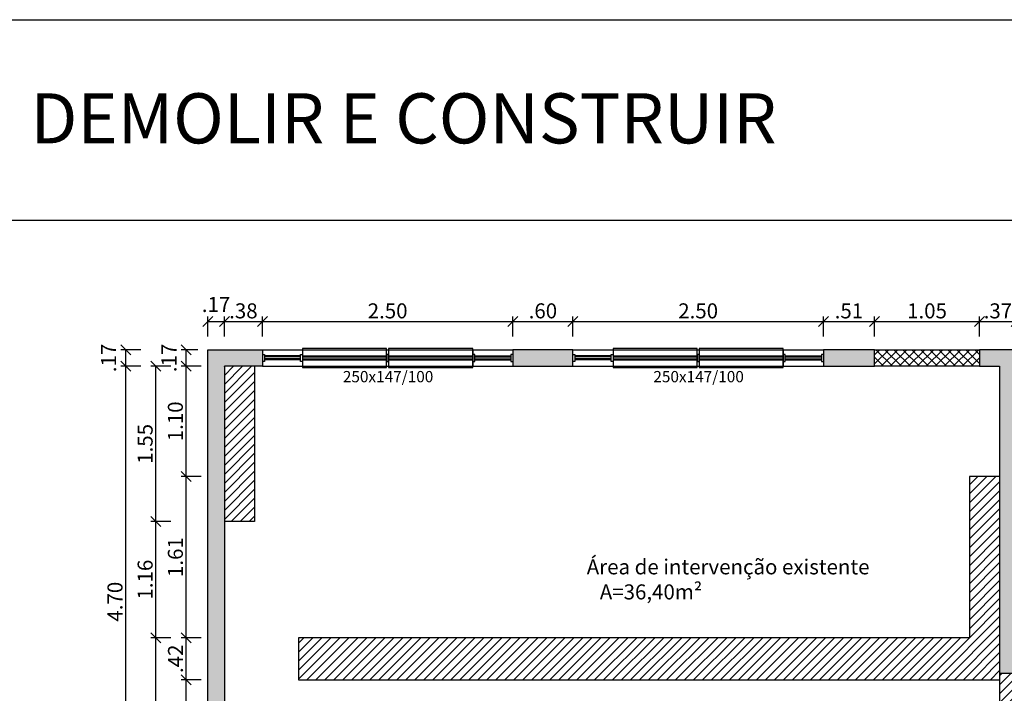
# Model space of a CAD drawing. Units: metres. Extents: x 0 to 86.2, y -0.1 to 52.6.
# Drawn here: x 62.8 to 72.6, y 24.3 to 31.1 of the extents above; entities that cross this region are included whole.
import ezdxf
from ezdxf.enums import TextEntityAlignment as Align

# ---------------------------------------------------------------- set-up
doc = ezdxf.new("R2010")
doc.units = ezdxf.units.M
doc.linetypes.add('HIDDEN2', pattern=[4.7625, 3.175, -1.5875])
for name, color, linetype in [('01', 1, 'Continuous'), ('02', 2, 'Continuous'), ('06', 6, 'Continuous'), ('252', 252, 'Continuous'), ('a conservar', 170, 'Continuous'), ('A construir', 12, 'Continuous'), ('A demolir', 50, 'Continuous'), ('ARQ- Cotas', 13, 'Continuous'), ('ARQ-COTAS', 13, 'Continuous'), ('ARQ-TEXTO2', 2, 'Continuous'), ('Hatch', 8, 'Continuous'), ('Projeções', 13, 'HIDDEN2')]:
    doc.layers.add(name, color=color, linetype=linetype)
doc.styles.add('ROMANS', font='ARIAL.TTF')
doc.dimstyles.new('1-100', dxfattribs={"dimtxt": 0.15, "dimasz": 0.1, "dimexe": 0.05, "dimexo": 0.1, "dimgap": 0.03, "dimtad": 1, "dimzin": 5, "dimdsep": 46, "dimtxsty": 'ROMANS', "dimblk": 'OBLIQUE', "dimcen": 0, "dimclrd": 256, "dimclre": 256, "dimclrt": 1, "dimadec": 0, "dimazin": 0, "dimtfac": 1, "dimtofl": 0, "dimtmove": 2, "dimatfit": 3, "dimfxl": 0.15, "dimfxlon": 1, "dimtolj": 1, "dimtzin": 1, "dimarcsym": 0})
pattern_1 = [(45, (22.12905, 0), (-0.04490128, 0.04490128), [])]

# ---------------------------------------------------------------- blocks, each defined once
blk = doc.blocks.new('_Oblique')
at = {"color": 0, "linetype": 'ByBlock', "lineweight": -2}
blk.add_line((-0.5, -0.5), (0.5, 0.5), dxfattribs=at)
blk = doc.blocks.new('*D89')
at = {"layer": 'ARQ-COTAS', "lineweight": -2, "transparency": 16777216}
for p, q in [((64.5842, 24.4727), (64.3842, 24.4727)), ((64.4342, 22.9027), (64.4342, 24.4727)), ((64.5842, 22.9027), (64.3842, 22.9027))]:
    blk.add_line(p, q, dxfattribs=at)
at = {"layer": 'DEFPOINTS', "color": 0, "transparency": 16777216}
for p in [(64.4342, 24.4727), (65.5567, 24.4727), (64.8167, 22.9027)]:
    blk.add_point(p, dxfattribs=at)
at = {"layer": 'ARQ-COTAS', "lineweight": -2, "transparency": 16777216, "xscale": 0.1, "yscale": 0.1, "zscale": 0.1}
for p, rotation in [((64.4342, 24.4727), 90), ((64.4342, 22.9027), 270)]:
    blk.add_blockref('_Oblique', p, dxfattribs=dict(at, rotation=rotation))
at = {"layer": 'ARQ-COTAS', "color": 1, "transparency": 16777216, "insert": (64.3276, 23.6877), "char_height": 0.15, "attachment_point": 5, "rotation": 90, "style": 'ROMANS'}
blk.add_mtext('\\A1;1.57', dxfattribs=at)
blk = doc.blocks.new('*D90')
at = {"layer": 'ARQ-COTAS', "lineweight": -2, "transparency": 16777216}
for p, q in [((64.5842, 24.8927), (64.3842, 24.8927)), ((64.4342, 24.4727), (64.4342, 24.8927)), ((64.5842, 24.4727), (64.3842, 24.4727))]:
    blk.add_line(p, q, dxfattribs=at)
at = {"layer": 'DEFPOINTS', "color": 0, "transparency": 16777216}
for p in [(64.4342, 24.8927), (65.5567, 24.8927), (65.5567, 24.4727)]:
    blk.add_point(p, dxfattribs=at)
at = {"layer": 'ARQ-COTAS', "lineweight": -2, "transparency": 16777216, "xscale": 0.1, "yscale": 0.1, "zscale": 0.1}
for p, rotation in [((64.4342, 24.8927), 90), ((64.4342, 24.4727), 270)]:
    blk.add_blockref('_Oblique', p, dxfattribs=dict(at, rotation=rotation))
at = {"layer": 'ARQ-COTAS', "color": 1, "transparency": 16777216, "insert": (64.3289, 24.6827), "char_height": 0.15, "attachment_point": 5, "rotation": 90, "style": 'ROMANS'}
blk.add_mtext('\\A1;.42', dxfattribs=at)
blk = doc.blocks.new('*D91')
at = {"layer": 'ARQ-COTAS', "lineweight": -2, "transparency": 16777216}
for p, q in [((64.5842, 26.5027), (64.3842, 26.5027)), ((64.4342, 24.8927), (64.4342, 26.5027)), ((64.5842, 24.8927), (64.3842, 24.8927))]:
    blk.add_line(p, q, dxfattribs=at)
at = {"layer": 'DEFPOINTS', "color": 0, "transparency": 16777216}
for p in [(64.4342, 26.5027), (72.2567, 26.5027), (65.5567, 24.8927)]:
    blk.add_point(p, dxfattribs=at)
at = {"layer": 'ARQ-COTAS', "lineweight": -2, "transparency": 16777216, "xscale": 0.1, "yscale": 0.1, "zscale": 0.1}
for p, rotation in [((64.4342, 26.5027), 90), ((64.4342, 24.8927), 270)]:
    blk.add_blockref('_Oblique', p, dxfattribs=dict(at, rotation=rotation))
at = {"layer": 'ARQ-COTAS', "color": 1, "transparency": 16777216, "insert": (64.3276, 25.6977), "char_height": 0.15, "attachment_point": 5, "rotation": 90, "style": 'ROMANS'}
blk.add_mtext('\\A1;1.61', dxfattribs=at)
blk = doc.blocks.new('*D92')
at = {"layer": 'ARQ-COTAS', "lineweight": -2, "transparency": 16777216}
for p, q in [((64.5842, 27.6027), (64.3842, 27.6027)), ((64.4342, 26.5027), (64.4342, 27.6027)), ((64.5842, 26.5027), (64.3842, 26.5027))]:
    blk.add_line(p, q, dxfattribs=at)
at = {"layer": 'DEFPOINTS', "color": 0, "transparency": 16777216}
for p in [(64.4342, 27.6027), (65.1167, 27.6027), (72.2567, 26.5027)]:
    blk.add_point(p, dxfattribs=at)
at = {"layer": 'ARQ-COTAS', "lineweight": -2, "transparency": 16777216, "xscale": 0.1, "yscale": 0.1, "zscale": 0.1}
for p, rotation in [((64.4342, 27.6027), 90), ((64.4342, 26.5027), 270)]:
    blk.add_blockref('_Oblique', p, dxfattribs=dict(at, rotation=rotation))
at = {"layer": 'ARQ-COTAS', "color": 1, "transparency": 16777216, "insert": (64.3276, 27.0527), "char_height": 0.15, "attachment_point": 5, "rotation": 90, "style": 'ROMANS'}
blk.add_mtext('\\A1;1.10', dxfattribs=at)
blk = doc.blocks.new('*D93')
at = {"layer": 'ARQ-COTAS', "lineweight": -2, "transparency": 16777216}
for p, q in [((64.5517, 27.7677), (64.3842, 27.7677)), ((64.4342, 27.6027), (64.4342, 27.7677)), ((64.5842, 27.6027), (64.3842, 27.6027))]:
    blk.add_line(p, q, dxfattribs=at)
at = {"layer": 'DEFPOINTS', "color": 0, "transparency": 16777216}
for p in [(64.4342, 27.7677), (64.6517, 27.7677), (65.1167, 27.6027)]:
    blk.add_point(p, dxfattribs=at)
at = {"layer": 'ARQ-COTAS', "lineweight": -2, "transparency": 16777216, "xscale": 0.1, "yscale": 0.1, "zscale": 0.1}
for p, rotation in [((64.4342, 27.7677), 90), ((64.4342, 27.6027), 270)]:
    blk.add_blockref('_Oblique', p, dxfattribs=dict(at, rotation=rotation))
at = {"layer": 'ARQ-COTAS', "color": 1, "transparency": 16777216, "insert": (64.2639, 27.6852), "char_height": 0.15, "attachment_point": 5, "rotation": 90, "style": 'ROMANS'}
blk.add_mtext('\\A1;.17', dxfattribs=at)
blk = doc.blocks.new('*D83')
at = {"layer": 'ARQ-COTAS', "lineweight": -2, "transparency": 16777216}
for p, q in [((64.2822, 24.8927), (64.0822, 24.8927)), ((64.1322, 22.9027), (64.1322, 24.8927)), ((64.2822, 22.9027), (64.0822, 22.9027))]:
    blk.add_line(p, q, dxfattribs=at)
at = {"layer": 'DEFPOINTS', "color": 0, "transparency": 16777216}
for p in [(64.1322, 24.8927), (65.5567, 24.8927), (64.8167, 22.9027)]:
    blk.add_point(p, dxfattribs=at)
at = {"layer": 'ARQ-COTAS', "lineweight": -2, "transparency": 16777216, "xscale": 0.1, "yscale": 0.1, "zscale": 0.1}
for p, rotation in [((64.1322, 24.8927), 90), ((64.1322, 22.9027), 270)]:
    blk.add_blockref('_Oblique', p, dxfattribs=dict(at, rotation=rotation))
at = {"layer": 'ARQ-COTAS', "color": 1, "transparency": 16777216, "insert": (64.0256, 23.8977), "char_height": 0.15, "attachment_point": 5, "rotation": 90, "style": 'ROMANS'}
blk.add_mtext('\\A1;1.99', dxfattribs=at)
blk = doc.blocks.new('*D94')
at = {"layer": 'ARQ-COTAS', "lineweight": -2, "transparency": 16777216}
for p, q in [((64.2822, 26.0527), (64.0822, 26.0527)), ((64.1322, 24.8927), (64.1322, 26.0527)), ((64.2822, 24.8927), (64.0822, 24.8927))]:
    blk.add_line(p, q, dxfattribs=at)
at = {"layer": 'DEFPOINTS', "color": 0, "transparency": 16777216}
for p in [(64.1322, 26.0527), (64.8167, 26.0527), (65.5567, 24.8927)]:
    blk.add_point(p, dxfattribs=at)
at = {"layer": 'ARQ-COTAS', "lineweight": -2, "transparency": 16777216, "xscale": 0.1, "yscale": 0.1, "zscale": 0.1}
for p, rotation in [((64.1322, 26.0527), 90), ((64.1322, 24.8927), 270)]:
    blk.add_blockref('_Oblique', p, dxfattribs=dict(at, rotation=rotation))
at = {"layer": 'ARQ-COTAS', "color": 1, "transparency": 16777216, "insert": (64.0256, 25.4727), "char_height": 0.15, "attachment_point": 5, "rotation": 90, "style": 'ROMANS'}
blk.add_mtext('\\A1;1.16', dxfattribs=at)
blk = doc.blocks.new('*D95')
at = {"layer": 'ARQ-COTAS', "lineweight": -2, "transparency": 16777216}
for p, q in [((64.2822, 27.6027), (64.0822, 27.6027)), ((64.1322, 26.0527), (64.1322, 27.6027)), ((64.2822, 26.0527), (64.0822, 26.0527))]:
    blk.add_line(p, q, dxfattribs=at)
at = {"layer": 'DEFPOINTS', "color": 0, "transparency": 16777216}
for p in [(64.1322, 27.6027), (64.8167, 27.6027), (64.8167, 26.0527)]:
    blk.add_point(p, dxfattribs=at)
at = {"layer": 'ARQ-COTAS', "lineweight": -2, "transparency": 16777216, "xscale": 0.1, "yscale": 0.1, "zscale": 0.1}
for p, rotation in [((64.1322, 27.6027), 90), ((64.1322, 26.0527), 270)]:
    blk.add_blockref('_Oblique', p, dxfattribs=dict(at, rotation=rotation))
at = {"layer": 'ARQ-COTAS', "color": 1, "transparency": 16777216, "insert": (64.0256, 26.8277), "char_height": 0.15, "attachment_point": 5, "rotation": 90, "style": 'ROMANS'}
blk.add_mtext('\\A1;1.55', dxfattribs=at)
blk = doc.blocks.new('*D85')
at = {"layer": 'ARQ-COTAS', "lineweight": -2, "transparency": 16777216}
for p, q in [((63.9816, 27.6027), (63.7816, 27.6027)), ((63.8316, 22.9027), (63.8316, 27.6027)), ((63.9816, 22.9027), (63.7816, 22.9027))]:
    blk.add_line(p, q, dxfattribs=at)
at = {"layer": 'DEFPOINTS', "color": 0, "transparency": 16777216}
for p in [(63.8316, 27.6027), (64.8167, 27.6027), (64.8167, 22.9027)]:
    blk.add_point(p, dxfattribs=at)
at = {"layer": 'ARQ-COTAS', "lineweight": -2, "transparency": 16777216, "xscale": 0.1, "yscale": 0.1, "zscale": 0.1}
for p, rotation in [((63.8316, 27.6027), 90), ((63.8316, 22.9027), 270)]:
    blk.add_blockref('_Oblique', p, dxfattribs=dict(at, rotation=rotation))
at = {"layer": 'ARQ-COTAS', "color": 1, "transparency": 16777216, "insert": (63.725, 25.2527), "char_height": 0.15, "attachment_point": 5, "rotation": 90, "style": 'ROMANS'}
blk.add_mtext('\\A1;4.70', dxfattribs=at)
blk = doc.blocks.new('*D86')
at = {"layer": 'ARQ-COTAS', "lineweight": -2, "transparency": 16777216}
for p, q in [((63.9816, 27.7677), (63.7816, 27.7677)), ((63.8316, 27.6027), (63.8316, 27.7677)), ((63.9816, 27.6027), (63.7816, 27.6027))]:
    blk.add_line(p, q, dxfattribs=at)
at = {"layer": 'DEFPOINTS', "color": 0, "transparency": 16777216}
for p in [(63.8316, 27.7677), (64.6517, 27.7677), (64.8167, 27.6027)]:
    blk.add_point(p, dxfattribs=at)
at = {"layer": 'ARQ-COTAS', "lineweight": -2, "transparency": 16777216, "xscale": 0.1, "yscale": 0.1, "zscale": 0.1}
for p, rotation in [((63.8316, 27.7677), 90), ((63.8316, 27.6027), 270)]:
    blk.add_blockref('_Oblique', p, dxfattribs=dict(at, rotation=rotation))
at = {"layer": 'ARQ-COTAS', "color": 1, "transparency": 16777216, "insert": (63.6613, 27.6852), "char_height": 0.15, "attachment_point": 5, "rotation": 90, "style": 'ROMANS'}
blk.add_mtext('\\A1;.17', dxfattribs=at)
blk = doc.blocks.new('*D182')
at = {"layer": 'ARQ- Cotas', "lineweight": -2, "ltscale": 10, "transparency": 16777216}
for p, q in [((64.6517, 27.8988), (64.6517, 28.0988)), ((64.6517, 28.0488), (64.8167, 28.0488)), ((64.8167, 27.8988), (64.8167, 28.0988))]:
    blk.add_line(p, q, dxfattribs=at)
at = {"layer": 'DEFPOINTS', "color": 0, "ltscale": 10, "transparency": 16777216}
for p in [(64.8167, 28.0488), (64.6517, 27.7677), (64.8167, 27.6027)]:
    blk.add_point(p, dxfattribs=at)
at = {"layer": 'ARQ- Cotas', "lineweight": -2, "ltscale": 10, "transparency": 16777216, "xscale": 0.1, "yscale": 0.1, "zscale": 0.1, "rotation": 180}
blk.add_blockref('_Oblique', (64.6517, 28.0488), dxfattribs=at)
at = {"layer": 'ARQ- Cotas', "lineweight": -2, "ltscale": 10, "transparency": 16777216, "xscale": 0.1, "yscale": 0.1, "zscale": 0.1}
blk.add_blockref('_Oblique', (64.8167, 28.0488), dxfattribs=at)
at = {"layer": 'ARQ- Cotas', "color": 1, "ltscale": 10, "transparency": 16777216, "insert": (64.7342, 28.2191), "char_height": 0.15, "attachment_point": 5, "style": 'ROMANS'}
blk.add_mtext('\\A1;.17', dxfattribs=at)
blk = doc.blocks.new('*D183')
at = {"layer": 'ARQ- Cotas', "lineweight": -2, "ltscale": 10, "transparency": 16777216}
for p, q in [((64.8167, 27.8988), (64.8167, 28.0988)), ((64.8167, 28.0488), (65.1967, 28.0488)), ((65.1967, 27.8988), (65.1967, 28.0988))]:
    blk.add_line(p, q, dxfattribs=at)
at = {"layer": 'DEFPOINTS', "color": 0, "ltscale": 10, "transparency": 16777216}
for p in [(65.1967, 28.0488), (65.1967, 27.7677), (64.8167, 27.6027)]:
    blk.add_point(p, dxfattribs=at)
at = {"layer": 'ARQ- Cotas', "lineweight": -2, "ltscale": 10, "transparency": 16777216, "xscale": 0.1, "yscale": 0.1, "zscale": 0.1, "rotation": 180}
blk.add_blockref('_Oblique', (64.8167, 28.0488), dxfattribs=at)
at = {"layer": 'ARQ- Cotas', "lineweight": -2, "ltscale": 10, "transparency": 16777216, "xscale": 0.1, "yscale": 0.1, "zscale": 0.1}
blk.add_blockref('_Oblique', (65.1967, 28.0488), dxfattribs=at)
at = {"layer": 'ARQ- Cotas', "color": 1, "ltscale": 10, "transparency": 16777216, "insert": (65.0067, 28.1554), "char_height": 0.15, "attachment_point": 5, "style": 'ROMANS'}
blk.add_mtext('\\A1;.38', dxfattribs=at)
blk = doc.blocks.new('*D184')
at = {"layer": 'ARQ- Cotas', "lineweight": -2, "ltscale": 10, "transparency": 16777216}
for p, q in [((65.1967, 27.8988), (65.1967, 28.0988)), ((65.1967, 28.0488), (67.6967, 28.0488)), ((67.6967, 27.8988), (67.6967, 28.0988))]:
    blk.add_line(p, q, dxfattribs=at)
at = {"layer": 'DEFPOINTS', "color": 0, "ltscale": 10, "transparency": 16777216}
for p in [(67.6967, 28.0488), (65.1967, 27.7677), (67.6967, 27.7677)]:
    blk.add_point(p, dxfattribs=at)
at = {"layer": 'ARQ- Cotas', "lineweight": -2, "ltscale": 10, "transparency": 16777216, "xscale": 0.1, "yscale": 0.1, "zscale": 0.1, "rotation": 180}
blk.add_blockref('_Oblique', (65.1967, 28.0488), dxfattribs=at)
at = {"layer": 'ARQ- Cotas', "lineweight": -2, "ltscale": 10, "transparency": 16777216, "xscale": 0.1, "yscale": 0.1, "zscale": 0.1}
blk.add_blockref('_Oblique', (67.6967, 28.0488), dxfattribs=at)
at = {"layer": 'ARQ- Cotas', "color": 1, "ltscale": 10, "transparency": 16777216, "insert": (66.4467, 28.1554), "char_height": 0.15, "attachment_point": 5, "style": 'ROMANS'}
blk.add_mtext('\\A1;2.50', dxfattribs=at)
blk = doc.blocks.new('*D185')
at = {"layer": 'ARQ- Cotas', "lineweight": -2, "ltscale": 10, "transparency": 16777216}
for p, q in [((67.6967, 27.8988), (67.6967, 28.0988)), ((67.6967, 28.0488), (68.2967, 28.0488)), ((68.2967, 27.8988), (68.2967, 28.0988))]:
    blk.add_line(p, q, dxfattribs=at)
at = {"layer": 'DEFPOINTS', "color": 0, "ltscale": 10, "transparency": 16777216}
for p in [(68.2967, 28.0488), (67.6967, 27.7677), (68.2967, 27.7677)]:
    blk.add_point(p, dxfattribs=at)
at = {"layer": 'ARQ- Cotas', "lineweight": -2, "ltscale": 10, "transparency": 16777216, "xscale": 0.1, "yscale": 0.1, "zscale": 0.1, "rotation": 180}
blk.add_blockref('_Oblique', (67.6967, 28.0488), dxfattribs=at)
at = {"layer": 'ARQ- Cotas', "lineweight": -2, "ltscale": 10, "transparency": 16777216, "xscale": 0.1, "yscale": 0.1, "zscale": 0.1}
blk.add_blockref('_Oblique', (68.2967, 28.0488), dxfattribs=at)
at = {"layer": 'ARQ- Cotas', "color": 1, "ltscale": 10, "transparency": 16777216, "insert": (67.9967, 28.1554), "char_height": 0.15, "attachment_point": 5, "style": 'ROMANS'}
blk.add_mtext('\\A1;.60', dxfattribs=at)
blk = doc.blocks.new('*D186')
at = {"layer": 'ARQ- Cotas', "lineweight": -2, "ltscale": 10, "transparency": 16777216}
for p, q in [((68.2967, 27.8988), (68.2967, 28.0988)), ((68.2967, 28.0488), (70.7967, 28.0488)), ((70.7967, 27.8988), (70.7967, 28.0988))]:
    blk.add_line(p, q, dxfattribs=at)
at = {"layer": 'DEFPOINTS', "color": 0, "ltscale": 10, "transparency": 16777216}
for p in [(70.7967, 28.0488), (68.2967, 27.7677), (70.7967, 27.7677)]:
    blk.add_point(p, dxfattribs=at)
at = {"layer": 'ARQ- Cotas', "lineweight": -2, "ltscale": 10, "transparency": 16777216, "xscale": 0.1, "yscale": 0.1, "zscale": 0.1, "rotation": 180}
blk.add_blockref('_Oblique', (68.2967, 28.0488), dxfattribs=at)
at = {"layer": 'ARQ- Cotas', "lineweight": -2, "ltscale": 10, "transparency": 16777216, "xscale": 0.1, "yscale": 0.1, "zscale": 0.1}
blk.add_blockref('_Oblique', (70.7967, 28.0488), dxfattribs=at)
at = {"layer": 'ARQ- Cotas', "color": 1, "ltscale": 10, "transparency": 16777216, "insert": (69.5467, 28.1554), "char_height": 0.15, "attachment_point": 5, "style": 'ROMANS'}
blk.add_mtext('\\A1;2.50', dxfattribs=at)
blk = doc.blocks.new('*D187')
at = {"layer": 'ARQ- Cotas', "lineweight": -2, "ltscale": 10, "transparency": 16777216}
for p, q in [((70.7967, 27.8988), (70.7967, 28.0988)), ((70.7967, 28.0488), (71.3067, 28.0488)), ((71.3067, 27.8988), (71.3067, 28.0988))]:
    blk.add_line(p, q, dxfattribs=at)
at = {"layer": 'DEFPOINTS', "color": 0, "ltscale": 10, "transparency": 16777216}
for p in [(71.3067, 28.0488), (70.7967, 27.7677), (71.3067, 27.7677)]:
    blk.add_point(p, dxfattribs=at)
at = {"layer": 'ARQ- Cotas', "lineweight": -2, "ltscale": 10, "transparency": 16777216, "xscale": 0.1, "yscale": 0.1, "zscale": 0.1, "rotation": 180}
blk.add_blockref('_Oblique', (70.7967, 28.0488), dxfattribs=at)
at = {"layer": 'ARQ- Cotas', "lineweight": -2, "ltscale": 10, "transparency": 16777216, "xscale": 0.1, "yscale": 0.1, "zscale": 0.1}
blk.add_blockref('_Oblique', (71.3067, 28.0488), dxfattribs=at)
at = {"layer": 'ARQ- Cotas', "color": 1, "ltscale": 10, "transparency": 16777216, "insert": (71.0517, 28.1554), "char_height": 0.15, "attachment_point": 5, "style": 'ROMANS'}
blk.add_mtext('\\A1;.51', dxfattribs=at)
blk = doc.blocks.new('*D188')
at = {"layer": 'ARQ- Cotas', "lineweight": -2, "ltscale": 10, "transparency": 16777216}
for p, q in [((71.3067, 27.8988), (71.3067, 28.0988)), ((71.3067, 28.0488), (72.3567, 28.0488)), ((72.3567, 27.8988), (72.3567, 28.0988))]:
    blk.add_line(p, q, dxfattribs=at)
at = {"layer": 'DEFPOINTS', "color": 0, "ltscale": 10, "transparency": 16777216}
for p in [(72.3567, 28.0488), (71.3067, 27.7677), (72.3567, 27.7677)]:
    blk.add_point(p, dxfattribs=at)
at = {"layer": 'ARQ- Cotas', "lineweight": -2, "ltscale": 10, "transparency": 16777216, "xscale": 0.1, "yscale": 0.1, "zscale": 0.1, "rotation": 180}
blk.add_blockref('_Oblique', (71.3067, 28.0488), dxfattribs=at)
at = {"layer": 'ARQ- Cotas', "lineweight": -2, "ltscale": 10, "transparency": 16777216, "xscale": 0.1, "yscale": 0.1, "zscale": 0.1}
blk.add_blockref('_Oblique', (72.3567, 28.0488), dxfattribs=at)
at = {"layer": 'ARQ- Cotas', "color": 1, "ltscale": 10, "transparency": 16777216, "insert": (71.8317, 28.1554), "char_height": 0.15, "attachment_point": 5, "style": 'ROMANS'}
blk.add_mtext('\\A1;1.05', dxfattribs=at)
blk = doc.blocks.new('*D189')
at = {"layer": 'ARQ- Cotas', "lineweight": -2, "ltscale": 10, "transparency": 16777216}
for p, q in [((72.3567, 27.8988), (72.3567, 28.0988)), ((72.3567, 28.0488), (72.7217, 28.0488)), ((72.7217, 27.8988), (72.7217, 28.0988))]:
    blk.add_line(p, q, dxfattribs=at)
at = {"layer": 'DEFPOINTS', "color": 0, "ltscale": 10, "transparency": 16777216}
for p in [(72.7217, 28.0488), (72.3567, 27.7677), (72.7217, 27.7677)]:
    blk.add_point(p, dxfattribs=at)
at = {"layer": 'ARQ- Cotas', "lineweight": -2, "ltscale": 10, "transparency": 16777216, "xscale": 0.1, "yscale": 0.1, "zscale": 0.1, "rotation": 180}
blk.add_blockref('_Oblique', (72.3567, 28.0488), dxfattribs=at)
at = {"layer": 'ARQ- Cotas', "lineweight": -2, "ltscale": 10, "transparency": 16777216, "xscale": 0.1, "yscale": 0.1, "zscale": 0.1}
blk.add_blockref('_Oblique', (72.7217, 28.0488), dxfattribs=at)
at = {"layer": 'ARQ- Cotas', "color": 1, "ltscale": 10, "transparency": 16777216, "insert": (72.5392, 28.1554), "char_height": 0.15, "attachment_point": 5, "style": 'ROMANS'}
blk.add_mtext('\\A1;.37', dxfattribs=at)

msp = doc.modelspace()

# ---------------------------------------------------------------- hatches: boundary and pattern name
at = {"layer": 'a conservar'}
h = msp.add_hatch(color=256, dxfattribs=at)
h.dxf.hatch_style = 1
h.paths.add_polyline_path([(64.8167, 22.9027), (64.8167, 27.6027), (65.1967, 27.6027), (65.1967, 27.7677), (64.6517, 27.7677), (64.6517, 22.7377), (65.0567, 22.7377), (65.0567, 22.9027)])
h = msp.add_hatch(color=256, dxfattribs=at)
h.dxf.hatch_style = 1
h.paths.add_polyline_path([(68.2967, 27.6027), (68.2967, 27.7677), (67.6967, 27.7677), (67.6967, 27.6027)])
h = msp.add_hatch(color=256, dxfattribs=at)
h.dxf.hatch_style = 1
h.paths.add_polyline_path([(71.3067, 27.6027), (71.3067, 27.7677), (70.7967, 27.7677), (70.7967, 27.6027)])
h = msp.add_hatch(color=256, dxfattribs=at)
h.dxf.hatch_style = 1
h.paths.add_polyline_path([(72.7217, 27.7677), (72.3567, 27.7677), (72.3567, 27.6027), (72.5567, 27.6027), (72.5567, 24.5377), (72.7217, 24.5377)])
at = {"layer": 'A construir'}
h = msp.add_hatch(dxfattribs=at)
h.set_pattern_fill('NET', color=256, scale=0.02, angle=45)
h.set_pattern_definition([(45, (22.12905, 0), (-0.04490128, 0.04490128), []), (135, (22.12905, 0), (-0.04490128, -0.04490128), [])])
h.paths.add_polyline_path([(71.3067, 27.7677), (71.3067, 27.6027), (72.3567, 27.6027), (72.3567, 27.7677)])
at = {"layer": 'A demolir'}
h = msp.add_hatch(dxfattribs=at)
h.set_pattern_fill('ANSI31', color=256, scale=0.02)
h.set_pattern_definition(pattern_1)
h.paths.add_polyline_path([(65.1167, 27.6027), (64.8167, 27.6027), (64.8167, 26.0527), (65.1167, 26.0527)])
h = msp.add_hatch(dxfattribs=at)
h.set_pattern_fill('ANSI31', color=256, scale=0.02)
h.set_pattern_definition(pattern_1)
h.paths.add_polyline_path([(72.5567, 24.4727), (72.5567, 26.5027), (72.2567, 26.5027), (72.2567, 24.8927), (65.5567, 24.8927), (65.5567, 24.4727)])
h = msp.add_hatch(dxfattribs=at)
h.set_pattern_fill('ANSI31', color=256, scale=0.02)
h.paths.add_polyline_path([(72.7217, 24.5377), (72.5567, 24.5377), (72.5567, 22.9027), (72.7217, 22.9027)])

# ---------------------------------------------------------------- linework, layer by layer
at = {"layer": '01'}
for points in [[(65.1967, 27.7677), (67.6967, 27.7677)], [(68.2967, 27.7677), (70.7967, 27.7677)], [(65.5767, 27.7052), (65.2167, 27.7052)], [(65.5767, 27.6652), (65.2167, 27.6652)], [(65.5967, 27.7052), (66.4367, 27.7052)], [(65.5967, 27.6652), (66.4367, 27.6652)], [(66.4567, 27.7052), (67.2967, 27.7052)], [(66.4567, 27.6652), (67.2967, 27.6652)], [(67.3167, 27.7052), (67.6767, 27.7052)], [(67.3167, 27.6652), (67.6767, 27.6652)], [(68.6767, 27.7052), (68.3167, 27.7052)], [(68.6767, 27.6652), (68.3167, 27.6652)], [(68.6967, 27.7052), (69.5367, 27.7052)], [(68.6967, 27.6652), (69.5367, 27.6652)], [(69.5567, 27.7052), (70.3967, 27.7052)], [(69.5567, 27.6652), (70.3967, 27.6652)], [(70.4167, 27.7052), (70.7767, 27.7052)], [(70.4167, 27.6652), (70.7767, 27.6652)], [(65.1167, 27.6027), (65.1167, 26.0527), (64.8167, 26.0527)], [(65.1967, 27.6027), (67.6967, 27.6027)], [(68.2967, 27.6027), (70.7967, 27.6027)], [(72.5567, 26.5027), (72.2567, 26.5027), (72.2567, 24.8927), (65.5567, 24.8927), (65.5567, 24.4727), (72.5567, 24.4727)]]:
    msp.add_lwpolyline(points, dxfattribs=at)
at = {"layer": '02'}
for points in [[(65.1967, 27.7202), (65.2167, 27.7202), (65.2167, 27.6502), (65.1967, 27.6502)], [(67.6967, 27.7202), (67.6767, 27.7202), (67.6767, 27.6502), (67.6967, 27.6502)], [(68.2967, 27.7202), (68.3167, 27.7202), (68.3167, 27.6502), (68.2967, 27.6502)], [(70.7967, 27.7202), (70.7767, 27.7202), (70.7767, 27.6502), (70.7967, 27.6502)], [(65.5767, 27.6952), (65.2167, 27.6952)], [(65.5767, 27.6752), (65.2167, 27.6752)], [(65.5967, 27.6952), (66.4367, 27.6952)], [(65.5967, 27.6752), (66.4367, 27.6752)], [(66.4567, 27.6952), (67.2967, 27.6952)], [(66.4567, 27.6752), (67.2967, 27.6752)], [(67.3167, 27.6952), (67.6767, 27.6952)], [(67.3167, 27.6752), (67.6767, 27.6752)], [(68.6767, 27.6952), (68.3167, 27.6952)], [(68.6767, 27.6752), (68.3167, 27.6752)], [(68.6967, 27.6952), (69.5367, 27.6952)], [(68.6967, 27.6752), (69.5367, 27.6752)], [(69.5567, 27.6952), (70.3967, 27.6952)], [(69.5567, 27.6752), (70.3967, 27.6752)], [(70.4167, 27.6952), (70.7767, 27.6952)], [(70.4167, 27.6752), (70.7767, 27.6752)]]:
    msp.add_lwpolyline(points, dxfattribs=at)
for points in [[(65.5767, 27.6502), (65.5767, 27.7202), (65.5967, 27.7202), (65.5967, 27.6502)], [(66.4567, 27.6502), (66.4567, 27.7202), (66.4367, 27.7202), (66.4367, 27.6502)], [(67.3167, 27.6502), (67.3167, 27.7202), (67.2967, 27.7202), (67.2967, 27.6502)], [(68.6767, 27.6502), (68.6767, 27.7202), (68.6967, 27.7202), (68.6967, 27.6502)], [(69.5567, 27.6502), (69.5567, 27.7202), (69.5367, 27.7202), (69.5367, 27.6502)], [(70.4167, 27.6502), (70.4167, 27.7202), (70.3967, 27.7202), (70.3967, 27.6502)]]:
    msp.add_lwpolyline(points, close=True, dxfattribs=at)
at = {"layer": '06'}
for points in [[(65.5967, 27.7677), (65.5967, 27.6027)], [(67.2967, 27.7677), (67.2967, 27.6027)], [(68.6967, 27.7677), (68.6967, 27.6027)], [(70.3967, 27.7677), (70.3967, 27.6027)]]:
    msp.add_lwpolyline(points, dxfattribs=at)
at = {"layer": '252'}
msp.add_lwpolyline([(71.3067, 27.7677), (72.3567, 27.7677)], dxfattribs=at)
at = {"layer": 'a conservar'}
for points in [[(65.0567, 22.9027), (65.0567, 22.7377), (64.6517, 22.7377), (64.6517, 27.7677), (65.1967, 27.7677), (65.1967, 27.6027), (64.8167, 27.6027), (64.8167, 22.9027)], [(68.2967, 27.6027), (68.2967, 27.7677), (67.6967, 27.7677), (67.6967, 27.6027)], [(71.3067, 27.6027), (71.3067, 27.7677), (70.7967, 27.7677), (70.7967, 27.6027)], [(72.7217, 24.5377), (72.7217, 27.7677), (72.3567, 27.7677), (72.3567, 27.6027), (72.5567, 27.6027), (72.5567, 24.5377)]]:
    msp.add_lwpolyline(points, close=True, dxfattribs=at)
msp.add_lwpolyline([(72.5567, 24.4747), (72.5567, 24.4727)], dxfattribs=at)
at = {"layer": 'A construir'}
msp.add_lwpolyline([(71.3067, 27.7677), (72.3567, 27.7677), (72.3567, 27.6027), (71.3067, 27.6027)], close=True, dxfattribs=at)
at = {"layer": 'A demolir', "ltscale": 10}
msp.add_lwpolyline([(72.5567, 24.5377), (72.5567, 22.9027)], dxfattribs=at)
at = {"layer": 'Hatch'}
for p, q in [((0, 31.0616), (86.1602, 31.0616)), ((0, 29.0616), (86.1602, 29.0616))]:
    msp.add_line(p, q, dxfattribs=at)
at = {"layer": 'Projeções'}
for points in [[(65.5967, 27.7802), (65.5967, 27.5902), (66.4367, 27.5902), (66.4367, 27.7802), (65.5967, 27.7802)], [(66.4567, 27.7802), (66.4567, 27.5902), (67.2967, 27.5902), (67.2967, 27.7802), (66.4567, 27.7802)], [(68.6967, 27.7802), (68.6967, 27.5902), (69.5367, 27.5902), (69.5367, 27.7802), (68.6967, 27.7802)], [(69.5567, 27.7802), (69.5567, 27.5902), (70.3967, 27.5902), (70.3967, 27.7802), (69.5567, 27.7802)]]:
    msp.add_lwpolyline(points, dxfattribs=at)

# ---------------------------------------------------------------- texts
at = {"layer": 'ARQ-TEXTO2', "style": 'ROMANS'}
for p in [(66.4512, 27.4843), (69.5512, 27.4843)]:
    msp.add_text('250x147/100', height=0.1125, dxfattribs=at).set_placement(p, align=Align.MIDDLE)
at = {"layer": 'ARQ-TEXTO2', "attachment_point": 1, "style": 'ROMANS'}
for s, insert, char_height in [('DEMOLIR E CONSTRUIR', (62.8803, 30.3269), 0.5), ('\\pi-1.3819;Área de intervenção existente\\P\\pi-0.51369;A=36,40m²', (68.6418, 25.6753), 0.15)]:
    msp.add_mtext(s, dxfattribs=dict(at, insert=insert, char_height=char_height))

# ---------------------------------------------------------------- dimensions: what is measured, and where the dimension line sits
at = {"layer": 'ARQ- Cotas', "ltscale": 10}
for base, p1, p2, picture, middle in [((64.8166899988, 28.0487877566), (64.6516899988, 27.7677225237), (64.8166899988, 27.6027225237), '*D182', (64.7341899988, 28.2190947143)), ((65.1967, 28.0488), (64.8167, 27.6027), (65.1967, 27.7677), '*D183', (65.0067, 28.1554)), ((67.6967, 28.0488), (65.1967, 27.7677), (67.6967, 27.7677), '*D184', (66.4467, 28.1554)), ((68.2967, 28.0488), (67.6967, 27.7677), (68.2967, 27.7677), '*D185', (67.9967, 28.1554)), ((70.7967, 28.0488), (68.2967, 27.7677), (70.7967, 27.7677), '*D186', (69.5467, 28.1554)), ((71.3067, 28.0488), (70.7967, 27.7677), (71.3067, 27.7677), '*D187', (71.0517, 28.1554)), ((72.3567, 28.0488), (71.3067, 27.7677), (72.3567, 27.7677), '*D188', (71.8317, 28.1554)), ((72.7216899988, 28.0487877566), (72.3566899988, 27.7677225237), (72.7216899988, 27.7677225237), '*D189', (72.5391899988, 28.1554248644))]:
    dim = msp.add_linear_dim(base=base, p1=p1, p2=p2, dimstyle='1-100', dxfattribs=at)
    dim.commit()
    dim.dimension.update_dxf_attribs({"geometry": picture, "text_midpoint": middle})
at = {"layer": 'ARQ-COTAS'}
for base, p1, p2, picture, middle in [((63.8315940216, 27.7677225237), (64.8166899988, 27.6027225237), (64.6516899988, 27.7677225237), '*D86', (63.6612870639, 27.6852225237)), ((64.4341772598, 27.7677225237), (65.1166899988, 27.6027225237), (64.6516899988, 27.7677225237), '*D93', (64.2638703021, 27.6852225237)), ((63.8316, 27.6027), (64.8167, 22.9027), (64.8167, 27.6027), '*D85', (63.725, 25.2527)), ((64.1322, 27.6027), (64.8167, 26.0527), (64.8167, 27.6027), '*D95', (64.0256, 26.8277)), ((64.4342, 27.6027), (72.2567, 26.5027), (65.1167, 27.6027), '*D92', (64.3276, 27.0527)), ((64.4342, 26.5027), (65.5567, 24.8927), (72.2567, 26.5027), '*D91', (64.3276, 25.6977)), ((64.1322, 26.0527), (65.5567, 24.8927), (64.8167, 26.0527), '*D94', (64.0256, 25.4727)), ((64.1322, 24.8927), (64.8167, 22.9027), (65.5567, 24.8927), '*D83', (64.0256, 23.8977)), ((64.4342, 24.8927), (65.5567, 24.4727), (65.5567, 24.8927), '*D90', (64.3289, 24.6827)), ((64.4342, 24.4727), (64.8167, 22.9027), (65.5567, 24.4727), '*D89', (64.3276, 23.6877))]:
    dim = msp.add_linear_dim(base=base, p1=p1, p2=p2, angle=90, dimstyle='1-100', dxfattribs=at)
    dim.commit()
    dim.dimension.update_dxf_attribs({"geometry": picture, "text_midpoint": middle})

doc.saveas('drawing.dxf')
